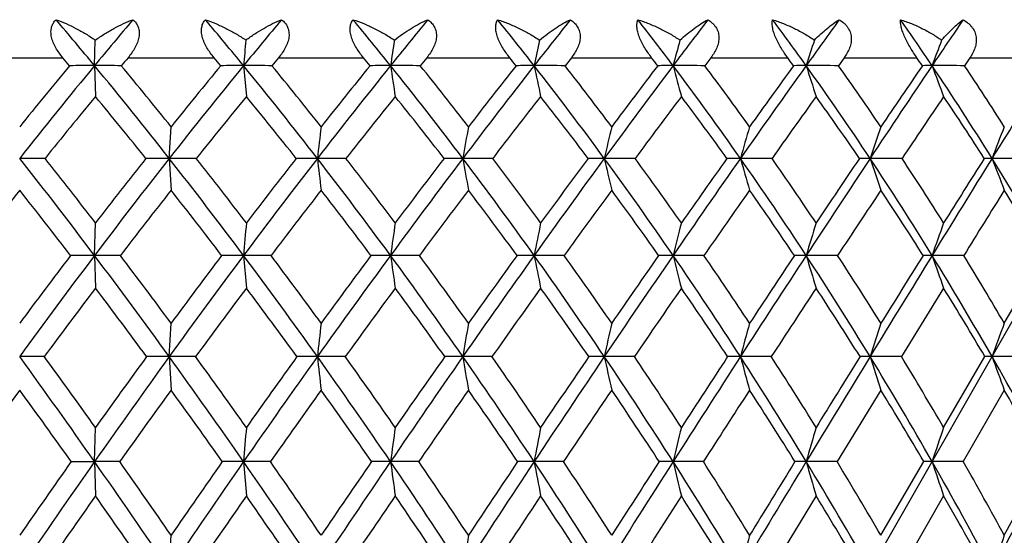
# Model space of a CAD drawing. Units: inches. Extents: x 0 to 11, y 0 to 8.5.
# Drawn here: x 3.2 to 3.5, y 2.4 to 2.5 of the extents above; entities that cross this region are included whole.
import ezdxf

# ---------------------------------------------------------------- set-up
doc = ezdxf.new("R2010")
doc.units = ezdxf.units.IN
doc.header["$LTSCALE"] = 0.605
doc.header["$MEASUREMENT"] = 0
doc.layers.get('0').update_dxf_attribs({"linetype": 'CONTINUOUS'})

msp = doc.modelspace()

# ---------------------------------------------------------------- linework, layer by layer
at = {"color": 7, "linetype": 'Continuous'}
for p, q in [((2.9012870193, 1.4773525586), (3.4988824487, 2.5255062421)), ((3.216658192, 2.5135894073), (3.2168607636, 2.5201964116)), ((3.1860864836, 2.5156525586), (3.2084649961, 2.5156525586)), ((3.2253333392, 2.5156525586), (3.24761052, 2.5156525586)), ((3.2643261008, 2.5156525586), (3.26259612, 2.5135774956)), ((3.2643261008, 2.5156525586), (3.2863002045, 2.5156525586)), ((3.302711644, 2.5156525586), (3.3010162282, 2.5135774956)), ((3.302711644, 2.5156525586), (3.3241836695, 2.5156525586)), ((3.3401423434, 2.5156525586), (3.3384968465, 2.5135774956)), ((3.3401423434, 2.5156525586), (3.3609178368, 2.5156525586)), ((3.3762792206, 2.5156525586), (3.3746985446, 2.5135774956)), ((3.3762792206, 2.5156525586), (3.3961700358, 2.5156525586)), ((3.4107950146, 2.5156525586), (3.4092934742, 2.5135774956)), ((3.4107950146, 2.5156525586), (3.4296210173, 2.5156525586)), ((3.443377145, 2.5156525586), (3.4419683385, 2.5135774956)), ((3.443377145, 2.5156525586), (3.460967844, 2.5156525586)), ((3.216658192, 2.5135894073), (3.2169032801, 2.5055683158)), ((3.2552475658, 2.5135894073), (3.2559806106, 2.5055683158)), ((3.2359967022, 2.4895434333), (3.2364863577, 2.4977493147)), ((3.2359967022, 2.4895434333), (3.2364863577, 2.4812906615)), ((3.2166581412, 2.4643802146), (3.2169032801, 2.472810876)), ((3.2166581412, 2.4643802146), (3.2169032801, 2.4559038406)), ((3.255247414, 2.4643802146), (3.2559806106, 2.4559038406)), ((3.4090930382, 2.464372213), (3.4009497731, 2.4643802146)), ((3.4417802188, 2.464372213), (3.4335608004, 2.4643802146)), ((3.4522663216, 2.4468037685), (3.4624922477, 2.464372213)), ((3.436549215, 2.4559038406), (3.4256190074, 2.4381514839)), ((3.2359966704, 2.438158355), (3.2364863577, 2.4468037685)), ((3.2359966704, 2.438158355), (3.2364863577, 2.4294692882)), ((3.2428189452, 2.4381514839), (3.2359966704, 2.438158355)), ((3.2815836209, 2.4381514839), (3.2743669382, 2.438158355)), ((3.3195847913, 2.4381514839), (3.3120390562, 2.438158355)), ((3.356478312, 2.4381514839), (3.3486718598, 2.438158355)), ((3.3919300696, 2.4381514839), (3.3839335967, 2.438158355)), ((3.4256190074, 2.4381514839), (3.4175049312, 2.438158355)), ((3.436549215, 2.419786015), (3.447231874, 2.4381514839)), ((3.4572400332, 2.4381514839), (3.449081836, 2.438158355)), ((3.420290077, 2.4294692882), (3.4089466906, 2.4109307896)), ((3.4522663216, 2.4294692882), (3.4416428547, 2.4109307896)), ((3.2166581955, 2.4109363641), (3.2169032801, 2.419786015)), ((3.2106208816, 2.4109307896), (3.2166581955, 2.4109363641)), ((3.2166581955, 2.4109363641), (3.2169032801, 2.4020443552)), ((3.2231811186, 2.4109307896), (3.2166581955, 2.4109363641)), ((3.2552475764, 2.4109363641), (3.2559806106, 2.4020443552)), ((3.2621970361, 2.4109307896), (3.2552475764, 2.4109363641)), ((3.3006250162, 2.4109307896), (3.2933119554, 2.4109363641)), ((3.3381170493, 2.4109307896), (3.3305066155, 2.4109363641)), ((3.3743336017, 2.4109307896), (3.3664947162, 2.4109363641)), ((3.4089466906, 2.4109307896), (3.4009503436, 2.4109363641)), ((3.420290077, 2.3918192338), (3.431399986, 2.4109307896)), ((3.4416428547, 2.4109307896), (3.4335614622, 2.4109363641)), ((3.4522663216, 2.3918192338), (3.4626228347, 2.4109307896)), ((3.4035257398, 2.4020443552), (3.3918024494, 2.382769657)), ((3.436549215, 2.4020443552), (3.4254984552, 2.382769657)), ((3.2359966868, 2.3827741426), (3.2364863577, 2.3918192338))]:
    msp.add_line(p, q, dxfattribs=at)
for centre, radius, start, end in [((2.3185268484, 1.7724098685), 1.1644685565, 39.5310259879, 40.29548493600001), ((4.1990747873, 1.7028549746), 1.2737474974, 139.7704792872, 140.4690154902), ((2.4271910935, 1.8364263487), 1.0696856217, 39.27540765259999, 40.1049094541), ((4.3424961879, 1.6244695225), 1.4045083609, 140.0938660189, 140.7247116083), ((2.5250248741, 1.8967349771), 0.9852788438, 38.76083322150001, 39.65518365760001), ((4.5167049654, 1.5313386883), 1.5689190467, 140.6790322222, 141.2393479682), ((2.6141541743, 1.9543000435), 0.9088263736, 37.9807998706, 38.9402568692), ((4.7409488357, 1.4124006524), 1.7894032524, 141.5337102479, 142.0194157427), ((2.6958134196, 2.0095553618), 0.8389658390000001, 36.9257941913, 37.9507848006), ((5.0543064973, 1.2451655126), 2.1113047839, 142.6687945933, 143.074415184), ((2.7706510846, 2.0626114106), 0.7750214591, 35.5836543279, 36.6744189369), ((5.548681641799999, 0.9768997323999999), 2.6408644507, 144.0979484042, 144.4164931801), ((2.8389099827, 2.113394567), 0.7167748884999999, 33.9401838986, 35.0963215409), ((6.5007722089, 0.4493863476), 3.6971227059, 145.8369295455, 146.0598294702), ((6.4078508758, 2.2278182727), 3.1655288297, 174.7004293313, 174.820517291), ((5.2242074818, 2.2236373433), 1.952544443, 171.2639124575, 171.4600139522), ((4.751537619700001, 2.2175555315), 1.4515389214, 167.9657383071, 168.2322619271), ((4.5146493496, 2.2097926499), 1.187666453, 164.849461989, 165.179421183), ((4.3836428887, 2.2006292693), 1.03132379, 161.9491389975, 162.3347758499), ((4.3083214673, 2.1903965778), 0.9325549568000001, 159.2891548575, 159.722515691), ((2.3120164706, 1.757019936), 1.174369369, 40.10755856780001, 40.2400550057), ((4.2068425053, 1.686654676), 1.2847559038, 139.8150445123, 139.9360688324), ((2.4217840174, 1.8217520812), 1.0786506779, 39.8948304, 40.0386466031), ((2.5206520153, 1.8827483079), 0.9933704949, 39.4228906734, 39.5780005757), ((2.6104231437, 1.9407085966), 0.91652313, 38.6855464097, 38.851923826), ((2.6931359042, 1.9967135105), 0.8457129804000001, 37.6732580969, 37.8510846187), ((2.7690409466, 2.0505324779), 0.7807865163, 36.3737067036, 36.5630569399), ((2.8383920688, 2.1020843799), 0.7215194439, 34.7721708016, 34.9730185559), ((4.2721201573, 1.6429910631), 1.3681891087, 140.4824653821, 141.775870247), ((4.2558494829, 1.6454589358), 1.3590354151, 140.2994260911, 141.1613861207), ((3.2166648117, 0.7684551071), 1.7451343003, 90.0002173376, 90.21169544019999), ((2.2558834642, 1.7211055896), 1.245439151, 38.0974983618, 39.5171190383), ((3.2166556363, 0.4984057042), 2.0151837031, 89.80299902419999, 89.9999273384), ((2.2790742441, 1.7305141074), 1.2269017151, 38.7074155295, 39.6610475602), ((4.4289307874, 1.5542264034), 1.5158857734, 140.7376016765, 141.9018671584), ((4.4102266842, 1.5570113651), 1.5042121672, 140.5113758015, 141.2882689098), ((3.2552581978, 1.0481907384), 1.4653986689, 90.00041570149999, 90.23101945559998), ((2.3727480661, 1.7922722631), 1.139782343, 37.7167395827, 39.2610870732), ((3.2552490909, 0.2478028309), 2.2657865764, 89.8142126437, 90.0000385675), ((2.3939445515, 1.8010435883), 1.1235035009, 38.3248158327, 39.3612020025), ((4.620846541600001, 1.4481878527), 1.7021834792, 141.2515122829, 142.281944897), ((4.5981207149, 1.4519790415), 1.6862322839, 140.9817176302, 141.670601299), ((3.2933264963, 1.3275022092), 1.1860871982, 90.00070327370001, 90.25678469679998), ((2.4770688636, 1.8585767917), 1.0465630811, 37.0774502215, 38.7460843062), ((3.2933175245, 0.0257039341), 2.4878854733, 89.82269925899999, 90.00012866230001), ((6.6299966801, 3.0146484242), 3.3740962062, 188.5401077609, 188.6778666885), ((2.4968910566, 1.8670168041), 1.0318226686, 37.6821094246, 38.8011880996), ((4.8695355273, 1.3124921682), 1.9522409289, 142.0306190837, 142.9204584973), ((4.8399068021, 1.3185536064), 1.9288466739, 141.7164571302, 142.3129957443), ((3.330524959, 1.596294453), 0.9172949545, 90.00114729549998, 90.2919945699), ((3.3305161841, -0.1598637451), 2.6734531525, 89.82896316909999, 90.00020559260001), ((2.5712863474, 1.9211563721), 0.9630120869, 36.17247917, 37.96554842699999), ((5.785701065, 3.0250706777), 2.5079060977, 191.7678957766, 191.9551444902), ((2.5901810354, 1.9294783782), 0.9492883293000001, 36.77172576430001, 37.97387583130001), ((5.2189494896, 1.1219353751), 2.3169570018, 143.0843454164, 143.8245080455), ((5.176555406, 1.1328920534), 2.2796924747, 142.7246955842, 143.2229826586), ((3.3665167181, 1.8448525808), 0.6687368269, 90.0018877394, 90.34198345559999), ((3.3665081934, -0.3021933011), 2.8157827084, 89.8333418218, 90.00027486879999), ((2.6568418646, 1.9805751686), 0.8875310159, 34.9922288304, 36.9099031465), ((5.3498133242, 3.0383737397), 2.0515729136, 194.8207624114, 195.0526072078), ((2.6751404701, 1.9889236827), 0.8744387473999999, 35.5834619279, 36.8691248394), ((5.7724062823, 0.8173428870999999), 2.9156569935, 144.4247536664, 145.0036367755), ((5.7030265805, 0.8397874628), 2.8488746055, 144.018305523, 144.41072161), ((3.4009758408, 2.064192989), 0.449396419, 90.0032555448, 90.41718130170001), ((3.4009676036, -0.3961405711), 2.9097299785, 89.83605423739999, 90.0003406053), ((2.7345206092, 2.0370543551), 0.8192766303, 33.52516382909999, 35.5669194708), ((5.0980564176, 3.054076803), 1.7810939836, 197.6654235215, 197.936427677), ((2.7524747207, 2.0455197144), 0.8065289589, 34.1049773589, 35.4741778008), ((6.8409130253, 0.2210023159), 4.1068236561, 146.0659341589, 146.4693233082), ((6.698056294, 0.2775756905), 3.9589041786, 145.6113727248, 145.8885064422), ((3.433590292, 2.2463879994), 0.2672014095, 90.0061912575, 90.5410484192), ((3.433582345, -0.4383100494), 2.9518994568, 89.83722932190001, 90.00040617370001), ((2.8046537431, 2.0906250965), 0.7579074302, 31.7586144058, 33.9223309985), ((4.9439004568, 3.071612318), 1.6101284354, 200.2776904115, 200.5822767432), ((2.8224579528, 2.0992533571), 0.7452902855, 32.3225897377, 33.7743240387), ((9.9814148276, -1.5552812583), 7.6832270822, 148.0230304231, 148.2341815902), ((4.2665372637, 1.6370862972), 1.3623481627, 140.3951628605, 141.264989214), ((2.2509588653, 1.7064717912), 1.2536362584, 38.6552344539, 39.5999228385), ((4.422468497200001, 1.5491377045), 1.5084606405, 140.6508747752, 141.4340864967), ((2.3687862113, 1.7782708804), 1.1472033219, 38.315947661, 39.34395247), ((4.6133081058, 1.4439387328), 1.6929981751, 141.16566536, 141.8589324388), ((2.474039288, 1.8451988427), 1.0532268413, 37.7177730973, 38.8288708519), ((4.8609328367, 1.3088651351), 1.9414296964, 141.94606092, 142.5445754516), ((2.5692011856, 1.9084226909), 0.9688842931, 36.853691593, 38.0481111432), ((5.2100234666, 1.1180637198), 2.3056197818, 143.0016188431, 143.4989148586), ((2.6557373701, 1.9685164813), 0.89255078, 35.7140211701, 36.9920723574), ((5.766725638400001, 0.8102227326000001), 2.9084206036, 144.3445674474, 144.7323806946), ((2.7344471044, 2.0256982555), 0.8233720273, 34.28687414760001, 35.64847891679999), ((6.856581548099999, 0.1977888309), 4.1258292876, 145.9891945644, 146.2573946728), ((2.8056702318, 2.0799871182), 0.7610043675, 32.55889639070001, 34.0029929619), ((5.741088200599999, 2.2006524215), 2.4835803774, 173.1295719856001, 173.3202116341), ((4.9972779211, 2.1957281208), 1.7106598586, 169.8309860663, 170.1100942734), ((4.6550192712, 2.1890851166), 1.3404545627, 166.6871315946, 167.0473004429), ((4.4721356123, 2.1809635043), 1.1311078046, 163.7358048817, 164.1683262943), ((4.3676377384, 2.1716568201), 1.0019001479, 161.0057026288, 161.5012644992), ((4.3066111466, 2.161501432), 0.9181327347, 158.5166925757, 159.065983925), ((3.1973778071, 0.2754139178), 2.2141295178, 89.8327747637, 90.00264122959999), ((2.0259688764, 1.5672777783), 1.4908164564, 36.9955100978, 38.2162501923), ((2.0594231898, 1.5821102316), 1.4605162777, 37.5788950059, 38.411380472), ((4.5430762614, 1.4650075096), 1.6607621242, 141.9093763296, 143.0042718102), ((4.515943701399999, 1.4730457522), 1.6392182036, 141.6761596445, 142.4174652813), ((3.2359065069, 0.6063534479), 1.8831899875, 89.99725582049999, 90.1813225646), ((3.2361097114, -0.039262196), 2.5288056318, 89.84352334319999, 90.0025604774), ((2.1730958285, 1.6564430466), 1.350486772, 36.7451134176, 38.0893044125), ((2.2027507786, 1.66967827), 1.3245055915, 37.3270635966, 38.24241743420001), ((4.7584654795, 1.3420462011), 1.8759792616, 142.288990766, 143.2542129711), ((4.7256271697, 1.3519835543), 1.8482734899, 142.0141737908, 142.6690114213), ((3.2742895023, 0.9415953663), 1.547948069, 89.99713144240002, 90.1999934181), ((3.2744899245, -0.3263016711), 2.8158451071, 89.85171182330001, 90.00250119250002), ((2.3006803196, 1.7367688403), 1.230745848, 36.2418885939, 37.7082511017), ((7.3644084974, 2.9685045128), 4.1179901838, 186.6791565631, 186.7947801317), ((2.3276422924, 1.7489410707), 1.2078295329, 36.8208212067, 37.8183546377), ((5.0396586602, 1.1842300928), 2.1652972284, 142.9269093293, 143.7569236782), ((4.9973535779, 1.1977718669), 2.1272858789, 142.6101673835, 143.1749513309), ((3.3119750591, 1.2690231396), 1.2205202953, 89.99699131280002, 90.22522444669998), ((3.3121708702, -0.5753301428), 3.0648735789, 89.8578627174, 90.00246241290002), ((2.4134216632, 1.8106969602), 1.1262086496, 35.4806652806, 37.068650406), ((6.105665421, 2.9765551111), 2.835758825, 189.8889701201, 190.0582739058), ((2.4384590854, 1.8221722561), 1.1054808185, 36.0546846263, 37.134246207), ((5.4371291953, 0.9627131065000001), 2.5870570867, 143.8301906538, 144.5175333891), ((5.3777512341, 0.9833892781), 2.5303541736, 143.4709132798, 143.9407330245), ((3.3486218954, 1.5768026505), 0.9127407840999999, 89.99685576530001, 90.26043976540001), ((3.3488113042, -0.7773470746), 3.2668905109, 89.8623265412, 90.00244344069999), ((2.5141834824, 1.8796103455), 1.0336292523, 34.4539935694, 36.1633129021), ((5.513556583300001, 2.987415569), 2.2213964057, 192.9514744599, 193.1699884611999), ((2.5378506696, 1.8906418242), 1.0144567343, 35.0207266902, 36.1823843507), ((6.069468015, 0.6096941803), 3.2780981533, 145.0083339425, 145.5434489457), ((5.974697754199999, 0.6462794394), 3.1824178111, 144.6057458726, 144.9742464365), ((3.3838981402, 1.8538098994), 0.6357335349000001, 89.9967906474, 90.31205772860002), ((3.3840794056, -0.9250510361), 3.4145944725, 89.86533613639997, 90.00244405389998), ((2.6046863563, 1.9442611246), 0.9510832228, 33.1525607102, 34.9826003984), ((5.1866746029, 3.0006933604), 1.8738059747, 195.8301776548, 196.0926435179), ((2.6273956687, 1.9550206272), 0.9329976576000001, 33.7089835439, 34.9526267408), ((7.2935871811, -0.07862905049999999), 4.6496797861, 146.472772515, 146.8439382368), ((7.1040567882, 0.0035023267), 4.448754292099999, 146.0260970609, 146.2854158071), ((3.4174843436, 2.0900330328), 0.399510401, 89.997021498, 90.3936391084), ((3.4176557812, -1.0131036238), 3.5026470604, 89.8670386151, 90.00246462389998), ((2.685900806, 2.0050308082), 0.8774949256, 31.5658483857, 33.51493509), ((4.9909193901, 3.0159085921), 1.6591240975, 198.4969905396, 198.7977802041), ((2.7079669604, 2.0156284282), 0.8601441114, 32.1081065566, 33.4329440241), ((10.8961318929, -2.1213338619), 8.7589235013, 148.2360769458, 148.4294748684), ((10.2472396035, -1.8019213249), 8.041072003, 147.7447544643, 147.8855485853), ((3.4490763887, 2.2769341106), 0.2126093228, 89.9984762831, 90.5395866326), ((3.4492076185, -1.0636595469), 3.5532029824, 89.86799505900001, 90.0020249222), ((2.7582786025, 2.0621012221), 0.8123522862, 29.683113188, 31.74760523739999), ((4.8685915747, 3.0325113458), 1.5198096806, 200.9320467867, 201.2655271871), ((4.3694834153, 1.5548824914), 1.494089332, 141.6803080278, 142.5026215202), ((2.0139099321, 1.5461934525), 1.508231224, 37.5012337459, 38.3158367061), ((4.5451851077, 1.4516924771), 1.6651621061, 141.8066568003, 142.5436500214), ((2.1635769743, 1.6373214765), 1.3650708883, 37.291221166, 38.1892059285), ((4.7625665997, 1.327154147), 1.8825165248, 142.1873317429, 142.8362819547), ((2.2932342986, 1.7192635905), 1.2430690064, 36.8276899234, 37.8082434373), ((5.047595933399999, 1.1663080988), 2.1763044533, 142.8267405903, 143.3836913216), ((2.4077788847, 1.7946025409), 1.1365975362, 36.1056491763, 37.1685059067), ((5.453516609199999, 0.9383460262000001), 2.608254815, 143.7320635594, 144.1916707513), ((2.5101897321, 1.864798073), 1.0422714828, 35.1176437151, 36.2627756401), ((6.1077474529, 0.5695402803), 3.3258228209, 144.9129532395, 145.2683715958), ((2.6022580402, 1.9306418068), 0.9580849804000001, 33.8541304774, 35.08135998980001), ((7.406552348, -0.1690786801), 4.786934775, 146.381028022, 146.6238606992), ((2.6849996206, 1.9925317723), 0.8829140995, 32.3040857861, 33.6125982207), ((11.5014452675, -2.5193223986), 9.4760441472, 148.1490712861, 148.2694219876), ((2.7588970214, 2.0506515911), 0.8162174927, 30.4559292897, 31.8436643205), ((6.6326282425, 2.1749038465), 3.3897636833, 174.9580955901, 175.1011335022), ((5.358939091, 2.1710859058), 2.0863456393, 171.684789981, 171.9187056921), ((4.8476550161, 2.1655321176), 1.5463022301, 168.5379734254, 168.8565370854), ((4.5893197463, 2.1584432102), 1.2605156342, 165.558221432, 165.9535864905), ((4.4446951411, 2.1500753953), 1.090042161, 162.7779210565, 163.2412864562), ((4.3599983093, 2.1407311074), 0.98134357, 160.2210044605, 160.7432396834), ((4.6549278757, 1.380980582), 1.8006594883, 143.0105295046, 144.0480995043), ((4.622285071, 1.3919032995), 1.7729824008, 142.7786840782, 143.4883352718), ((3.2166533321, 0.0601303027), 2.4042499119, 89.9998853924, 90.147821524), ((3.2166672876, -0.3273036858), 2.7916839005, 89.86281879349998, 90.00018771820001), ((1.9318466033, 1.4965942492), 1.6085242811, 35.8283531809, 36.9889347141), ((1.9700039124, 1.5136124965), 1.5731572504, 36.3841665285, 37.18309460970001), ((4.8939748256, 1.2411332614), 2.0449353628, 143.2600764971, 144.1715137925), ((4.8543004981, 1.2545936612), 2.0096486093, 142.9877961839, 143.6125144862), ((3.2552469918, 0.4586040438), 2.0057761708, 89.9999879398, 90.16184010100001), ((3.2552608099, -0.6896950311), 3.1540752457, 89.87093987909998, 90.0002433445), ((2.0925896579, 1.5965533522), 1.4508261513, 35.4566432381, 36.7382647948), ((2.1262602405, 1.6116430762), 1.4205217323, 36.00992034359999, 36.8908792877), ((5.2080520478, 1.061065604), 2.3739255565, 143.7622838365, 144.5430595832), ((5.1568294429, 1.0791436251), 2.326045942, 143.4496237623, 143.9864607372), ((3.2933156632, 0.8537156484), 1.6106645662, 90.00014146599999, 90.1806030123), ((3.2933292063, -1.0139459632), 3.4783261779, 89.87710241269998, 90.0002885926), ((2.2307510547, 1.6857124781), 1.3173300801, 34.8332555764, 36.23477893720001), ((6.582465124600001, 2.9313712665), 3.3221395188, 188.0807944363, 188.228476777), ((2.2612187938, 1.6994857874), 1.2906431494, 35.3821769157, 36.34455706370001), ((5.6542681846, 0.8082178969), 2.8535492264, 144.5222469742, 145.1662199464), ((5.582358366, 0.8352302415999999), 2.7829716117, 144.1689908329, 144.6138785115), ((3.3305145936, 1.2311847294), 1.2331954853, 90.0003880124, 90.20640122379999), ((3.3305277242, -1.2883371984), 3.7527174131, 89.88168057690001, 90.000327981), ((2.3516999045, 1.7668930943), 1.2018943922, 33.95254233089999, 35.4732733663), ((5.745715804700001, 2.9400980337), 2.4616142414, 191.1427693575999, 191.3439235115), ((2.3798540776, 1.7797645621), 1.1778211852, 34.4949203759, 35.5384545105), ((6.3667507475, 0.4060086443), 3.6384656958, 145.5473374573, 146.0466091928), ((6.2521345581, 0.4526810613), 3.5207252788, 145.1531069062, 145.5007513469), ((3.3665069099, 1.577368533), 0.8870116817, 90.000818257, 90.2433690464), ((3.3665194883, -1.5029515185), 3.9673317332, 89.88492520129999, 90.0003646017), ((2.4587334673, 1.841746246), 1.1007736749, 32.80705775450001, 34.4462628276), ((5.3125801512, 2.9512369613), 2.006060781, 194.0455333036, 194.2952277724), ((2.4852139947, 1.8539996642), 1.0785926973, 33.34018337159999, 34.46461521720001), ((7.749105881, -0.3759049716), 5.1936193043, 146.8467875321, 147.1916379227), ((7.520435559199999, -0.2734685998), 4.9488389245, 146.4111863799, 146.6550125996), ((3.4009666717, 1.879755004), 0.5846252109000001, 90.00165613560002, 90.29977511770001), ((2.5538598356, 1.9112334261), 1.011697945, 31.3880945473, 33.14439720459999), ((5.061481222799999, 2.9643854594), 1.7341770211, 196.7576563587, 197.0503556597), ((2.5791416875, 1.9230602334), 0.9908773405, 31.9085797448, 33.1132482792), ((11.8216240059, -2.6897292429), 9.8450215154, 148.4310371448, 148.6099776349), ((11.0415182576, -2.2995746638), 8.9783755326, 147.9538398791, 148.0860130914), ((3.433581834, 2.1274149509), 0.3369652644, 90.0035764311, 90.3948692686), ((2.6382417421, 1.9759167792), 0.9333428803, 29.6864853029, 31.5571198845), ((4.9069435712, 2.9790683069), 1.5606923532, 199.2555383539, 199.5854947983), ((2.6626866167, 1.9874398379), 0.9134830765999999, 30.1901105144, 31.4734314362), ((4.6606077598, 1.3635907918), 1.8103674824, 142.8886932213, 143.5899948306), ((1.9180034966, 1.4732644686), 1.628717527, 36.32902256360001, 37.1081137783), ((4.9030934432, 1.2209728312), 2.0586488971, 143.139089002, 143.7541517358), ((2.0818864695, 1.5757324935), 1.4673781559, 35.9959339048, 36.8574259628), ((5.223321947300001, 1.036085922), 2.395023083, 143.6426096872, 144.1681847057), ((2.2225763072, 1.6669333879), 1.330996305, 35.4104041245, 36.3535972552), ((5.6821637094, 0.7737653040000001), 2.8899758649, 144.404456999, 144.8361256332), ((2.345688778, 1.7498615419), 1.2131293845, 34.5668427819, 35.5913931807), ((6.4255192658, 0.3496302708), 3.7122679367, 145.432142504, 145.7642171332), ((2.4546659891, 1.8262636592), 1.1098581323, 33.457669618, 34.5632675982), ((7.9086726685, -0.499478483), 5.388008308, 146.7350724572, 146.960553782), ((2.5516053786, 1.8971524759), 1.0188088091, 32.0738109743, 33.25977780469999), ((2.6377275256, 1.9631144861), 0.9385933301999999, 30.4054556163, 31.6702412215), ((5.922252235599999, 2.1439350377), 2.6641816583, 173.4724059646, 173.6595124355), ((5.1180907643, 2.1394089188), 1.8305938921, 170.3330462094, 170.6074258787), ((4.7456970691, 2.1333030717), 1.4299007585, 167.3352214551, 167.6900352332), ((4.544788556499999, 2.1258381777), 1.2021348223, 164.5143908801, 164.9415308566), ((4.4283465272, 2.1172840374), 1.0605475284, 161.8981464378, 162.3888524225), ((4.358877547, 2.1079498198), 0.9678666812000001, 159.5063266715, 160.0517352519), ((3.1971781926, -0.6012888189), 3.0394471755, 89.87815579030001, 89.9981611633), ((1.6324326494, 1.3034558959), 1.9329468613, 34.9561435528, 35.9467007762), ((1.6774319591, 1.3221252741), 1.8907223621, 35.4893057456, 36.1757771706), ((5.0245732812, 1.1470753261), 2.2058788907, 144.1763864972, 145.0437180738), ((4.9842935902, 1.1594875707), 2.1707189309, 143.9103147966, 144.5079252013), ((3.2360901322, -0.1336549219), 2.5718132787, 90.00208217510001, 90.13246059219999), ((1.8420975805, 1.4319998589), 1.7191013909, 34.7116470583, 35.82288968469999), ((1.8804001059, 1.447871248), 1.6842921479, 35.243071102, 36.0116966132), ((5.3713212149, 0.9450375557999999), 2.5742235644, 144.5475138248, 145.2879235812), ((5.3188385141, 0.9621104565), 2.5259059293, 144.2421364426, 144.7538580068), ((3.2744554751, 0.3372482566), 2.1009101003, 90.00241456709999, 90.1465574782), ((2.0161333215, 1.5422932164), 1.544579613, 34.2206615019, 35.4509507869), ((7.336742793200001, 2.8895701426), 4.087379379200001, 186.3407029471, 186.4632682714), ((2.0497969203, 1.5563323073), 1.5148939025, 34.748577069, 35.5983551687), ((5.8661034359, 0.6610623371000001), 3.1114811766, 145.1701357534, 145.7785751465), ((5.7916071664, 0.6873732576999999), 3.039188512, 144.8255643167, 145.2480463722), ((3.3121218759, 0.7944010318000001), 1.6437573253, 90.00288681139999, 90.1656913656), ((2.1645142627, 1.6397955179), 1.3979257389, 33.479060696, 34.8273396305), ((6.0823598823, 2.8964283817), 2.8079688205, 189.3928815355, 189.5726357677), ((2.1948909543, 1.6526261457), 1.3718550521, 34.00142367200001, 34.9317892337), ((6.6585740955, 0.2097875715), 3.9901239529, 146.0498376905, 146.5197694662), ((6.5382802424, 0.2568333663), 3.8674760025, 145.6660156179, 145.9948620172), ((3.3487482262, 1.2212806741), 1.2168776833, 90.00359565549999, 90.1925773055), ((2.2932819938, 1.7277251065), 1.2722276408, 32.4809838585, 33.9463773312), ((5.4910621182, 2.9056803172), 2.1928093407, 192.3103480992, 192.5428308286), ((2.3213034677, 1.7397624959), 1.2487330126, 32.9953375802, 34.0058860941), ((8.1990005185, -0.6656540326), 5.728745132999999, 147.1940016078, 147.5173370408), ((7.955310428, -0.5587737359), 5.468950070700001, 146.7708316778, 147.0005488667), ((3.3840028406, 1.6024585856), 0.8356997723, 90.0047473791, 90.2323905403), ((2.4061705632, 1.8080189477), 1.1632266428, 31.2192696583, 32.80058508), ((5.1636419531, 2.9169915596), 1.8429983916, 195.0589106134, 195.3388307771), ((2.4325033039, 1.8195410078), 1.1415684998, 31.7226036415, 32.8127458822), ((12.7411499378, -3.25050138), 10.9220513545, 148.6112723491, 148.7784087691), ((11.894475379, -2.829903204), 9.9827582697, 148.1487807795, 148.2727915499), ((3.417566466, 1.924157886), 0.5140004727, 90.0068593031, 90.29633827570001), ((2.5054791014, 1.8818656294), 1.0682942997, 29.686112435, 31.3812208334), ((4.9667478751, 2.9299532915), 1.625427931, 197.6116297146, 197.9332664562), ((2.5306141716, 1.8930541203), 1.0479335818, 30.1747241147, 31.343255493), ((3.4491351934, 2.1747512203), 0.2634071402, 90.0116061983, 90.41400972659999), ((2.5925663797, 1.9500249093), 0.9858463306999999, 27.8739984077, 29.6790824276), ((4.8430135309, 2.944097042), 1.4829091425, 199.9487719005, 200.3063321496), ((4.7653759563, 1.2865825571), 1.9403938695, 143.9141148826, 144.5886029557), ((1.6181035284, 1.2786122599), 1.9540360214, 35.413751549, 36.0835306128), ((5.030362786, 1.127944936), 2.2162938162, 144.0377127281, 144.627632867), ((1.8311543094, 1.4099478399), 1.7361976124, 35.20737222870001, 35.9596310425), ((5.381743284500001, 0.9219823133), 2.5902594202, 144.4098617714, 144.9125518199), ((2.007774037, 1.5224086296), 1.55868126, 34.7535293886, 35.5871841194), ((5.8863496737, 0.6302152092000001), 3.1395732166, 145.03410448, 145.4459125169), ((2.1582877653, 1.6217103866), 1.409598388, 34.048208585, 34.9626184345), ((6.7036282296, 0.1606674639), 4.0484997887, 145.9161498765, 146.2323414875), ((2.2889295489, 1.7112085701), 1.2818010559, 33.0854956426, 34.0801947276), ((8.3271851505, -0.7713982998000001), 5.8871008907, 147.0635396449, 147.278256469), ((2.4035450796, 1.7929132517), 1.1708968281, 31.857977928, 32.932339547), ((2.5045013321, 1.8680493596), 1.0741793898, 30.3573628073, 31.510181127), ((2.5932002686, 1.9373908512), 0.9900180157999999, 28.575374873, 29.8043525967), ((6.8886664076, 2.1144282349), 3.6454971504, 175.1951036554, 175.3346687798), ((5.5128709453, 2.1108775599), 2.2397494047, 172.0724392968, 172.3009467268), ((4.9579582551, 2.1057125513), 1.6558262032, 169.066018694, 169.3777385369), ((4.6755065864, 2.0991198858), 1.3456379872, 166.2137471482, 166.6014139639), ((4.515656429, 2.0913378397), 1.1596175549, 163.5464243321, 164.0018191645), ((4.4205446578, 2.0826476763), 1.0401486869, 161.0874197074, 161.6019298416), ((5.1556906302, 1.0556595655), 2.3657180693, 145.0485728961, 145.8765755441), ((5.1112194152, 1.0695732691), 2.3262662753, 144.7872653428, 145.3613852579), ((1.5250626706, 1.2286273204), 2.063819298, 34.00246858869999, 34.9509039044), ((1.5725040956, 1.2475617189), 2.0194460203, 34.5148287314, 35.1755297318), ((5.535712890499999, 0.8314146691), 2.7740603515, 145.2923137346, 145.996895461), ((5.4777630674, 0.8504417205), 2.7201407919, 144.992789338, 145.4828022935), ((3.2552487987, -0.3005894198), 2.7115257839, 90.00002582659998, 90.11618066129999), ((1.7523327691, 1.3700329727), 1.8281774499, 33.6392621964, 34.7060767531), ((1.7926845415, 1.38613045), 1.7915587369, 34.1491058958, 34.8909305554), ((6.0801011252, 0.5157844), 3.3701327635, 145.7823953345, 146.3594381835), ((5.9978862882, 0.5449283653), 3.2898714177, 145.4450642439, 145.8482313228), ((3.293316945, 0.2468598013), 2.1640765628, 90.0001321043, 90.1300482866), ((1.9396970562, 1.4905098007), 1.6369051145, 33.0309699841, 34.2147884102), ((6.5835859633, 2.8557467305), 3.3202047089, 187.6991084648, 187.8539795497), ((1.9751429269, 1.5047645441), 1.6056276136, 33.5363569603, 34.3584761431), ((6.9544370002, 0.0143905784), 4.3446867708, 146.5228890908, 146.9670111545), ((6.8217884056, 0.0662630404), 4.2090814161, 146.1479871813, 146.4606747516), ((3.3305153368, 0.7669806115000001), 1.6439557526, 90.00030395739998, 90.1492095394), ((2.0982364486, 1.5961529114), 1.4772819091, 32.1730877825, 33.4728852338), ((5.742567283200001, 2.8633141476), 2.4541153852, 190.6223264888, 190.8336196747), ((2.1302083177, 1.6091995573), 1.4497642818, 32.6717582344, 33.57361943590001), ((8.6568496501, -0.9568476269), 6.2713494829, 147.5196008496, 147.8240906671), ((8.3883267325, -0.8392579112999999), 5.9848714388, 147.1073033287, 147.3249305786), ((3.3665071047, 1.2409744461), 1.1699619181, 90.00060669440002, 90.1768713508), ((2.2346852283, 1.6906027861), 1.3415935228, 31.0597878377, 32.4744774283), ((5.3061251836, 2.8729732697), 1.9939018162, 193.3986512185, 193.6614615151), ((2.2641676856, 1.7028576169), 1.3167520569, 31.5490331732, 32.5300737652), ((13.6805833788, -3.819624701), 12.0204303802, 148.7796388135, 148.9364771937), ((12.7476985233, -3.356718929), 10.9855169331, 148.3302043293, 148.4472486791), ((3.4009663119, 1.6517098565), 0.7592265077, 90.0012050685, 90.2195643133), ((2.3532285249, 1.7761041924), 1.2250440382, 29.684454477, 31.2123731281), ((5.0522188535, 2.8843749912), 1.7177985404, 195.9982366223, 196.3070119397), ((2.3809241336, 1.7878408011), 1.2021112725, 30.1609899937, 31.2202783625), ((3.4335809154, 1.9843416179), 0.4265947466, 90.00261274120001, 90.2929210798), ((2.4564671627, 1.8540921287), 1.124628282, 28.0404565348, 29.678735522), ((4.8952061084, 2.8971072237), 1.5403789068, 198.398108267, 198.74702635), ((2.4828920177, 1.8654852613), 1.1030475927, 28.5003044328, 29.6360975459), ((-6.211636902, 7.5295193439), 10.9461625586, 331.9535531379, 332.1204483464), ((5.1616358375, 1.0351203286), 2.3770708896, 144.8971781587, 145.4630947847), ((1.5079290961, 1.2009522681), 2.088831004, 34.4564263264, 35.10011027329999), ((5.5465929649, 0.8065815544), 2.7914882243, 145.1419246652, 145.6226494929), ((1.7393974205, 1.3458281125), 1.8481388811, 34.1300622621, 34.8550757564), ((6.1013450341, 0.4825952438), 3.400370023, 145.6336424091, 146.0261816417), ((1.9299353621, 1.4689808758), 1.6530928245, 33.5576150823, 34.3630671998), ((7.0016879579, -0.0381326211), 4.4067754179, 146.3765087005, 146.6769427779), ((2.0910565732, 1.5768155146), 1.4904422118, 32.7345957018, 33.6198812911), ((8.7908882646, -1.0687697302), 6.4379645101, 147.3764720023, 147.5799127891), ((2.2297344493, 1.6731399759), 1.3521814842, 31.6550211693, 32.6195425033), ((2.3502939469, 1.7602904327), 1.2333471963, 30.3119183437, 31.354736691), ((2.4554216898, 1.8397500125), 1.1308342711, 28.69806240010001, 29.8174685388), ((5.2516181151, 2.0762012496), 1.9636582382, 170.7507532217, 171.0180476059), ((4.6260543556, 2.0634475094), 1.2825105389, 165.1648863231, 165.5825077066), ((4.4183058101, 2.0466360864), 1.025857543, 160.3372845795, 160.8728621045)]:
    msp.add_arc(centre, radius, start, end, dxfattribs=at)
for points, knots in [([(3.2084649961, 2.5156525586), (3.208125642, 2.5160535597), (3.2074777738, 2.5168774906), (3.2066263381, 2.5181840422), (3.2060511609, 2.5193319229), (3.2057066102, 2.5202712333), (3.2054587202, 2.5211827258), (3.2053482795, 2.5220945811), (3.2054078885, 2.5229673451), (3.2055307488, 2.5235708012), (3.2057276287, 2.5241297333), (3.2059909076, 2.5246402135), (3.2063117121, 2.5251008919), (3.2065593402, 2.5253767312), (3.2066894862, 2.5255062421)], [0, 0, 0, 0, 0.1429455503, 0.2848524885, 0.4237320443, 0.4912007772999999, 0.5567779863, 0.6805969354000001, 0.738663422, 0.7942269536, 0.8476452876, 0.8994040006999999, 0.9500389768, 1, 1, 1, 1]), ([(3.2066894862, 2.5255062421), (3.2075640262, 2.5251902186), (3.2093117295, 2.5244934527), (3.2118869817, 2.523270287), (3.2144249977, 2.5218506794), (3.2160601316, 2.5207732055), (3.2168607636, 2.5201964116)], [0, 0, 0, 0, 0.2424235359, 0.4901104623, 0.7427487352, 1, 1, 1, 1]), ([(3.2168607636, 2.5201964116), (3.2176360466, 2.5207710614), (3.2192131138, 2.5218451942), (3.2216538944, 2.5232657207), (3.2241158249, 2.5244895936), (3.2257831019, 2.5251891271), (3.2266152358, 2.5255062421)], [0, 0, 0, 0, 0.2599378488, 0.5133784711, 0.7601349569, 1, 1, 1, 1]), ([(3.2266152358, 2.5255062421), (3.2267622311, 2.5253772266), (3.2270435281, 2.5251029128), (3.2274160587, 2.5246429501), (3.2277304095, 2.5241330775), (3.2279770033, 2.5235743989), (3.2281472918, 2.5229707776), (3.2282351446, 2.5223291374), (3.2282380586, 2.5216586435), (3.2281575389, 2.5209694865), (3.227998526, 2.5202715325), (3.2276885602, 2.5193316251), (3.2271436498, 2.5181816767), (3.2263127689, 2.5168746763), (3.2256712346, 2.5160526157), (3.2253333392, 2.5156525586)], [0, 0, 0, 0, 0.05287280809999999, 0.1059629888, 0.1596231458, 0.2143199097, 0.270517501, 0.3286139262, 0.3888570111, 0.4512930844, 0.5157777224, 0.5820400903, 0.7185202608, 0.8584367372, 1, 1, 1, 1]), ([(3.24761052, 2.5156525586), (3.2472726656, 2.5160546456), (3.2466240187, 2.5168808416), (3.245759607, 2.5181871193), (3.2451595907, 2.5193330481), (3.2447838295, 2.5202710715), (3.2445655955, 2.5209677256), (3.2444155706, 2.521655244), (3.2443390396, 2.5223239826), (3.244338445, 2.5229641615), (3.2444128587, 2.5235670514), (3.2445581494, 2.5241259423), (3.2447677545, 2.5246368218), (3.2450336798, 2.5250981719), (3.2452453124, 2.525376023), (3.2453574762, 2.5255062421)], [0, 0, 0, 0, 0.1436988263, 0.2871023109, 0.4280747015, 0.4966872289, 0.5633650104, 0.6275921708, 0.6889427901999999, 0.7471849753, 0.8023444794, 0.8546998806, 0.9047185122, 0.9529749568000001, 1, 1, 1, 1]), ([(3.2453574762, 2.5255062421), (3.2462666486, 2.5251911605), (3.2480792422, 2.5244968113), (3.2507445245, 2.5232742906), (3.253356853, 2.5218555184), (3.2550349143, 2.5207751102), (3.2558534463, 2.5201964116)], [0, 0, 0, 0, 0.2446728271, 0.493171639, 0.7451004429000001, 1, 1, 1, 1]), ([(3.2558534463, 2.5201964116), (3.2565962142, 2.520768657), (3.2581006802, 2.5218389677), (3.260422145, 2.5232604783), (3.262748455, 2.5244851084), (3.2643204477, 2.5251878426), (3.2651027751, 2.5255062421)], [0, 0, 0, 0, 0.2630223141, 0.5173793114, 0.7630660227, 1, 1, 1, 1]), ([(3.2651027751, 2.5255062421), (3.2652653724, 2.5253775542), (3.2655778535, 2.5251043338), (3.2659985479, 2.5246450353), (3.2663608978, 2.5241358423), (3.2666547997, 2.523577648), (3.2668709256, 2.5229741171), (3.2670022008, 2.5223321154), (3.267045248, 2.5216609369), (3.2670009702, 2.5209709941), (3.2668740188, 2.5202723311), (3.2666016497, 2.5193319866), (3.2660922653, 2.518180199), (3.2652893597, 2.5168724413), (3.2646596176, 2.516051827), (3.2643261008, 2.5156525586)], [0, 0, 0, 0, 0.05568417780000001, 0.1112307395, 0.1668907851, 0.2230433712, 0.2800996378, 0.3384596038, 0.398432443, 0.4601709309000001, 0.5236567942, 0.588740853, 0.7226957983, 0.8602961151, 1, 1, 1, 1]), ([(3.2863002045, 2.5156525586), (3.2859668251, 2.5160558589), (3.2853230205, 2.5168846389), (3.2844532984, 2.5181908794), (3.2838340387, 2.5193346936), (3.28343066, 2.5202713924), (3.2831857478, 2.5209674721), (3.2830030517, 2.5216544128), (3.2828540042, 2.5225184972), (3.2828339155, 2.5233532401), (3.2829611926, 2.5241219033), (3.2831150875, 2.5246328908), (3.283323469, 2.5250947111), (3.2834968925, 2.5253750595), (3.2835900305, 2.5255062421)], [0, 0, 0, 0, 0.1438704807, 0.2883028638, 0.4310663663, 0.5007568518, 0.5685393182, 0.6337857095, 0.6959305965000001, 0.8094619487000001, 0.8610723981, 0.90964897, 0.9557643311, 1, 1, 1, 1]), ([(3.2835900305, 2.5255062421), (3.2845257543, 2.5251919847), (3.2863871505, 2.5244997641), (3.2891183848, 2.5232778193), (3.2917814637, 2.5218597858), (3.2934868642, 2.5207767914), (3.2943156401, 2.5201964116)], [0, 0, 0, 0, 0.2466618105, 0.4958699441, 0.7471657478, 1, 1, 1, 1]), ([(3.2943156401, 2.5201964116), (3.2950190895, 2.5207659682), (3.2964371861, 2.5218318864), (3.2986182946, 2.5232544179), (3.3007878741, 2.5244798322), (3.3022505105, 2.5251863053), (3.3029760623, 2.5255062421)], [0, 0, 0, 0, 0.2665838002, 0.5219979782, 0.7664497042, 1, 1, 1, 1]), ([(3.3029760623, 2.5255062421), (3.3033280307, 2.5252504879), (3.3038225479, 2.5248169754), (3.3043656244, 2.524138042), (3.304704038, 2.5235804014), (3.3049638984, 2.5229772106), (3.3051374216, 2.5223351334), (3.3052203095, 2.5216634387), (3.3052103027, 2.5207333201), (3.3050241744, 2.5197947892), (3.3047036586, 2.5188820658), (3.3042947897, 2.5179692187), (3.3036504481, 2.5168706809), (3.3030379238, 2.5160512109), (3.302711644, 2.5156525586)], [0, 0, 0, 0, 0.1160821496, 0.1737610367, 0.2314803482, 0.2895760465, 0.3484167408, 0.4083364616, 0.4695638374, 0.5959815815, 0.6612054135000001, 0.7275020334000001, 0.862553034, 1, 1, 1, 1]), ([(3.3241836695, 2.5156525586), (3.3238577353, 2.5160571857), (3.3232244142, 2.516888827), (3.3223570843, 2.5181951891), (3.3217242629, 2.519336868), (3.3212971007, 2.5202720116), (3.3210277528, 2.5209677081), (3.320814121, 2.5216538614), (3.3206616652, 2.5223208646), (3.3205735497, 2.5229591357), (3.3205501397, 2.5235602981), (3.3205890917, 2.5241180521), (3.3206859185, 2.5246286712), (3.3208346995, 2.5250906232), (3.3209677891, 2.5253738258), (3.3210409093, 2.5255062421)], [0, 0, 0, 0, 0.1433110789, 0.2881304724, 0.4321858517, 0.5027837465999999, 0.5715696898, 0.6378169133, 0.7008311796, 0.7600774707, 0.8152823801000001, 0.8664755124, 0.9139656862000001, 0.9582778098, 1, 1, 1, 1]), ([(3.3210409093, 2.5255062421), (3.3219948681, 2.5251927145), (3.3238885659, 2.5245023821), (3.3266611018, 2.5232809388), (3.3293509403, 2.5218635362), (3.3310677931, 2.5207782585), (3.3318990256, 2.5201964116)], [0, 0, 0, 0, 0.2484270315, 0.4982535565, 0.7489803209, 1, 1, 1, 1]), ([(3.3318990256, 2.5201964116), (3.3325567963, 2.5207629711), (3.3338756943, 2.5218238249), (3.3358966376, 2.5232473684), (3.3378897539, 2.5244735512), (3.3392298287, 2.5251844326), (3.339892111, 2.5255062421)], [0, 0, 0, 0, 0.2707177294, 0.5273628639, 0.7703837120999999, 1, 1, 1, 1]), ([(3.339892111, 2.5255062421), (3.3402689922, 2.5252509772), (3.3408020504, 2.5248190949), (3.3414006829, 2.524139627), (3.3417802801, 2.5235826186), (3.3420813724, 2.522979919), (3.3422954819, 2.5223379932), (3.3424175322, 2.5216661213), (3.3424470222, 2.5209749835), (3.3423877197, 2.5202750334), (3.3422465828, 2.5195752185), (3.342032076, 2.5188824405), (3.3416577177, 2.5179695096), (3.3410488684, 2.5168697968), (3.340458609, 2.5160507867), (3.3401423434, 2.5156525586)], [0, 0, 0, 0, 0.1206399852, 0.1802473436, 0.2395402447, 0.2987664975, 0.3582368465, 0.4182756474, 0.4791536397, 0.5410396828, 0.6039949537, 0.6679962832999999, 0.7329561779000001, 0.8652219626000001, 1, 1, 1, 1]), ([(3.3609178368, 2.5156525586), (3.360602289, 2.5160586103), (3.3599850894, 2.51689332), (3.3591277412, 2.5182000146), (3.3583637438, 2.5195591692), (3.3578350227, 2.5207249763), (3.3575062737, 2.5216539347), (3.3573179643, 2.522320254), (3.35718742, 2.5229576564), (3.3571156302, 2.523557861), (3.3571010632, 2.5241147029), (3.3571401715, 2.5246246275), (3.3572280447, 2.5250862479), (3.3573188228, 2.5253723763), (3.3573709515, 2.5255062421)], [0, 0, 0, 0, 0.1420826967, 0.2866809359, 0.4315317121, 0.5724857071, 0.6396971275, 0.7036401823999999, 0.7636424967000001, 0.8192809048999999, 0.8704394526000001, 0.9173031211, 0.9603083847, 1, 1, 1, 1]), ([(3.3573709515, 2.5255062421), (3.3583346693, 2.5251933669), (3.3602439021, 2.5245047167), (3.3630327372, 2.5232836953), (3.3657251298, 2.5218668033), (3.3674373977, 2.5207795139), (3.3682632418, 2.5201964116)], [0, 0, 0, 0, 0.2499943055, 0.5003559151, 0.7505683569, 1, 1, 1, 1]), ([(3.3682632418, 2.5201964116), (3.3688695025, 2.5207596489), (3.3700775009, 2.5218146626), (3.3719198911, 2.5232391385), (3.3737183738, 2.5244659994), (3.3749235891, 2.5251821114), (3.3755166038, 2.5255062421)], [0, 0, 0, 0, 0.2755312684, 0.5336194289, 0.7749800216, 1, 1, 1, 1]), ([(3.3755166038, 2.5255062421), (3.3759154049, 2.5252511391), (3.376482411, 2.5248202717), (3.3771307261, 2.5241406955), (3.3775479206, 2.5235842851), (3.3778873365, 2.5229821524), (3.3781399638, 2.5223405827), (3.3783000255, 2.5216687254), (3.3783662879, 2.5209772784), (3.3783419441, 2.5202768305), (3.3782336186, 2.5195764869), (3.3780496358, 2.518883245), (3.3777133411, 2.5179703836), (3.3771458337, 2.5168697694), (3.376582795, 2.5160505768), (3.3762792206, 2.5156525586)], [0, 0, 0, 0, 0.1247092807, 0.1861326838, 0.246983933, 0.3074177724, 0.3676687563, 0.4280220636, 0.4887570118, 0.5500938021, 0.6121709131, 0.6750489915000001, 0.738717886, 0.8681354029999999, 1, 1, 1, 1]), ([(3.3961700358, 2.5156525586), (3.3958677651, 2.516060113), (3.3952722172, 2.5168980848), (3.3944325319, 2.5182051067), (3.3936645903, 2.5195641746), (3.3931116782, 2.5207272821), (3.3927471797, 2.5216544877), (3.3925247686, 2.5223202656), (3.3923531264, 2.522956975), (3.3922338559, 2.5235562875), (3.3921662534, 2.5241123492), (3.3921425814, 2.5247592029), (3.3921876959, 2.52522183), (3.3922511467, 2.5255062421)], [0, 0, 0, 0, 0.1401731121, 0.2838976018, 0.4289688754, 0.5711453031, 0.6392213431, 0.7040890737000001, 0.7649577848000001, 0.8212687403, 0.8727652898999999, 0.9194995664, 1, 1, 1, 1]), ([(3.3922511467, 2.5255062421), (3.3932160659, 2.5251939544), (3.3951239542, 2.5245068041), (3.3979039589, 2.5232861173), (3.4005747025, 2.5218695993), (3.4022663423, 2.5207805511), (3.4030789686, 2.5201964116)], [0, 0, 0, 0, 0.2513796106, 0.5021966817, 0.7519431273, 1, 1, 1, 1]), ([(3.4030789686, 2.5201964116), (3.4036285058, 2.520756003), (3.4047152437, 2.5218043209), (3.4063623127, 2.5232295479), (3.4079497482, 2.5244568738), (3.4090086957, 2.5251791931), (3.4095269197, 2.5255062421)], [0, 0, 0, 0, 0.2811268492, 0.5409087193, 0.7803493743000001, 1, 1, 1, 1]), ([(3.4095269197, 2.5255062421), (3.4099444286, 2.525251041), (3.4105405525, 2.524820673), (3.4112322445, 2.524141313), (3.4116831518, 2.5235854291), (3.4120576549, 2.5229838768), (3.4123463525, 2.5223427901), (3.4125428842, 2.5216711544), (3.4126453287, 2.5209796226), (3.4126562255, 2.5202788081), (3.4125566846, 2.5193411522), (3.4122359928, 2.5181848816), (3.4116144636, 2.5168709487), (3.4110833365, 2.5160506062), (3.4107950146, 2.5156525586)], [0, 0, 0, 0, 0.128213436, 0.1912914356, 0.2536332477, 0.3153015181, 0.3764435776, 0.437282088, 0.498074041, 0.5590602176, 0.6204321263, 0.7446320916, 0.8712175342, 1, 1, 1, 1]), ([(3.4296210173, 2.5156525586), (3.4293348407, 2.5160616687), (3.4287663827, 2.5169030117), (3.4279517879, 2.5182104421), (3.4271864829, 2.5195697095), (3.4265090887, 2.5209440106), (3.4260418059, 2.5220840286), (3.425752029, 2.5229570332), (3.4255865337, 2.5235557402), (3.4254667694, 2.5241108867), (3.4253910312, 2.5246190683), (3.4253562926, 2.5250791205), (3.4253581327, 2.52536961), (3.4253656144, 2.5255062421)], [0, 0, 0, 0, 0.1376054693, 0.2797911939, 0.4244573464, 0.5673580238, 0.7018415139, 0.7636238475, 0.8207896287, 0.8729578837, 0.9200554284, 0.9622857798000001, 1, 1, 1, 1]), ([(3.4253656144, 2.5255062421), (3.4263231757, 2.5251944852), (3.4282128842, 2.5245086658), (3.4309590279, 2.5232882153), (3.4335841389, 2.5218719133), (3.4352392429, 2.5207813539), (3.4360309096, 2.5201964116)], [0, 0, 0, 0, 0.2525892344, 0.5037817603, 0.7531068416, 1, 1, 1, 1]), ([(3.4360309096, 2.5201964116), (3.4365192179, 2.5207520738), (3.4374759121, 2.5217928374), (3.4389127333, 2.5232185086), (3.4402747004, 2.5244459125), (3.441176767, 2.5251755045), (3.441615056, 2.5255062421)], [0, 0, 0, 0, 0.2875583046, 0.5493080752, 0.7865563641, 1, 1, 1, 1]), ([(3.441615056, 2.5255062421), (3.4420478651, 2.5252507301), (3.4426680439, 2.5248204316), (3.4433964446, 2.5241415418), (3.4438769145, 2.5235860961), (3.4442829822, 2.5229850925), (3.4446049744, 2.5223445518), (3.4448360688, 2.5216733029), (3.4449737104, 2.5209818772), (3.4450198077, 2.5202809371), (3.4449800114, 2.5195798252), (3.4448620351, 2.5188857579), (3.4446110679, 2.5179741699), (3.4441423298, 2.5168725516), (3.4436477817, 2.5160509017), (3.443377145, 2.5156525586)], [0, 0, 0, 0, 0.1310403787, 0.1955453515, 0.2592388942, 0.3220966035, 0.3841736174, 0.4456131115, 0.5066231393, 0.5674350798, 0.6282668985000001, 0.6892967693000001, 0.7506425759, 0.8744402945, 1, 1, 1, 1])]:
    msp.add_open_spline(points, degree=3, knots=knots, dxfattribs=at)

doc.saveas('drawing.dxf')
